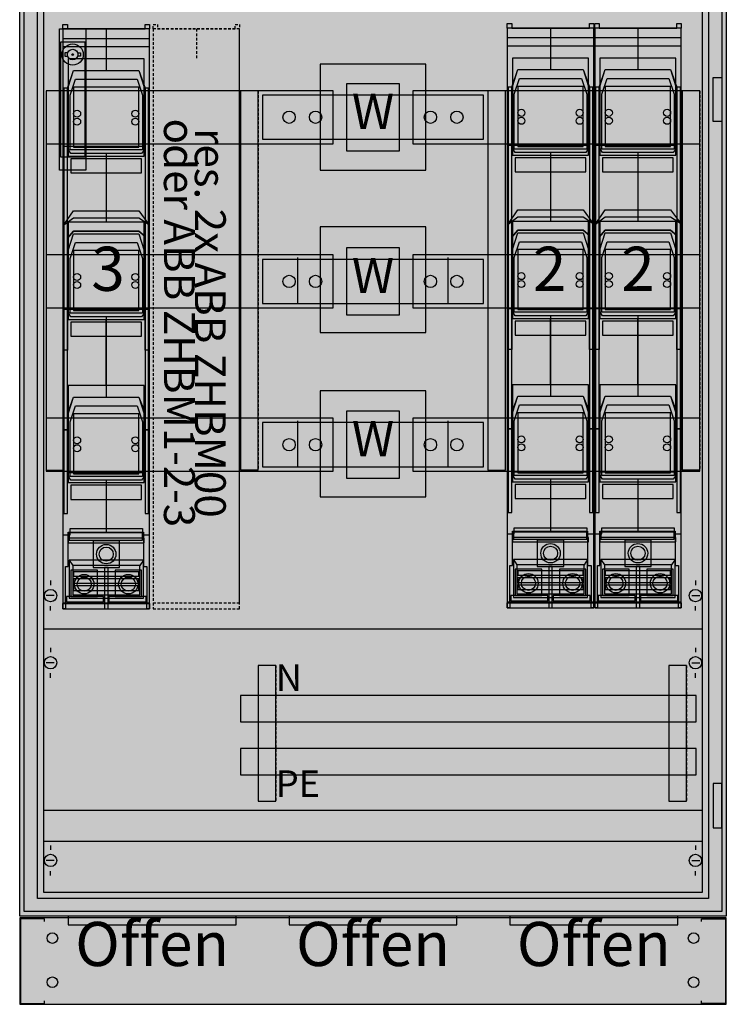
# Model space of a CAD drawing. Extents: x -2 to 78, y -12 to 182.
# Drawn here: x -2 to 78, y -12 to 99 of the extents above; entities that cross this region are included whole.
import ezdxf
from ezdxf.enums import TextEntityAlignment as Align

# ---------------------------------------------------------------- set-up
doc = ezdxf.new("R2010")
doc.units = 0
doc.header["$MEASUREMENT"] = 0
for name, pattern in [('L000000000000000000', [0]), ('L0000000200000000FF', [0]), ('L000000020000FFFFFF', [0]), ('L0000000400000000FF', [0]), ('L014100020032000000', [0.5, 0.3, -0.2]), ('L0141000200320000FF', [0.5, 0.3, -0.2])]:
    doc.linetypes.add(name, pattern=pattern)
doc.layers.get('0').update_dxf_attribs({"linetype": 'CONTINUOUS'})
for name, color, linetype in [('1', 7, 'CONTINUOUS'), ('156', 7, 'CONTINUOUS'), ('157', 7, 'CONTINUOUS'), ('161', 7, 'CONTINUOUS'), ('2', 7, 'CONTINUOUS'), ('29', 7, 'CONTINUOUS'), ('3', 7, 'CONTINUOUS'), ('30', 7, 'CONTINUOUS'), ('31', 7, 'CONTINUOUS'), ('38', 7, 'CONTINUOUS'), ('47', 7, 'CONTINUOUS'), ('56', 7, 'CONTINUOUS'), ('57', 7, 'CONTINUOUS'), ('58', 7, 'CONTINUOUS'), ('60', 7, 'CONTINUOUS')]:
    doc.layers.add(name, color=color, linetype=linetype)

# ---------------------------------------------------------------- blocks, each defined once
blk = doc.blocks.new('TG312GB')
at = {"color": 7, "linetype": 'CONTINUOUS'}
for points in [[(77.5, 182.5), (77.5, -2.5), (-2.5, -2.5), (-2.5, 182.5)], [(75.5, 180.5), (75.5, -0.5), (-0.5, -0.5), (-0.5, 180.5)]]:
    blk.add_lwpolyline(points, close=True, dxfattribs=at)
at = {"color": 255, "linetype": 'CONTINUOUS'}
blk.add_solid([(77.5, 182.5), (77.5, -2.5), (-2.5, 182.5), (-2.5, -2.5)], dxfattribs=at)
blk = doc.blocks.new('TZW310')
at = {"color": 7, "linetype": 'CONTINUOUS'}
blk.add_lwpolyline([(77.5, -12.5), (77.5, -2.7), (-2.5, -2.7), (-2.5, -12.5)], close=True, dxfattribs=at)
for points in [[(0.3, -3.1), (0.3, -2.8), (-2.4, -2.8), (-2.4, -12.4), (0.3, -12.4), (0.3, -12.1)], [(74.7, -3.1), (74.7, -2.8), (77.4, -2.8), (77.4, -12.4), (74.7, -12.4), (74.7, -12.1)]]:
    blk.add_lwpolyline(points, dxfattribs=at)
for centre in [(1.2, -5), (73.8, -5), (1.2, -10), (73.8, -10)]:
    blk.add_circle(centre, 0.6, dxfattribs=at)
at = {"color": 255, "linetype": 'CONTINUOUS'}
blk.add_solid([(77.5, -12.5), (77.5, -2.7), (-2.5, -12.5), (-2.5, -2.7)], dxfattribs=at)
blk = doc.blocks.new('ZB40_OFFEN')
at = {"layer": '156', "color": 1, "linetype": 'L0000000400000000FF'}
blk.add_lwpolyline([(22, -3.5), (22, -2.5), (3, -2.5), (3, -3.5)], close=True, dxfattribs=at)
at = {"layer": '156', "color": 255, "linetype": 'L0000000400000000FF'}
blk.add_solid([(22, -3.5), (22, -2.5), (3, -3.5), (3, -2.5)], dxfattribs=at)
at = {"layer": '161', "color": 1, "linetype": 'L0000000200000000FF'}
blk.add_text('Offen', height=5, dxfattribs=at).set_placement((12.5, -8.166667), align=Align.CENTER)
blk = doc.blocks.new('KS4224Z')
at = {"layer": '1', "color": 7, "linetype": 'CONTINUOUS'}
for p, q in [((1, 35.5), (1, 35)), ((74, 35.5), (74, 35)), ((1.4, 33.8), (0.5, 33.8)), ((73.6, 33.8), (74.5, 33.8)), ((1, 32.1), (1, 32.6)), ((74, 32.1), (74, 32.6)), ((74.8, 30), (0.2, 30)), ((1, 27.9), (1, 27.4)), ((74, 27.9), (74, 27.4)), ((1.4, 26.2), (0.5, 26.2)), ((73.6, 26.2), (74.5, 26.2)), ((1, 24.5), (1, 25)), ((74, 24.5), (74, 25)), ((1, 5.5), (1, 5)), ((74, 5.5), (74, 5)), ((1.4, 3.8), (0.5, 3.8)), ((73.6, 3.8), (74.5, 3.8)), ((1, 2.1), (1, 2.6)), ((74, 2.1), (74, 2.6))]:
    blk.add_line(p, q, dxfattribs=at)
at = {"layer": '1', "color": 7, "linetype": 'L014100020032000000'}
for p, q in [((0.2, 9.5), (74.8, 9.5)), ((0.2, 6), (74.8, 6))]:
    blk.add_line(p, q, dxfattribs=at)
at = {"layer": '1', "color": 7, "linetype": 'CONTINUOUS'}
for points in [[(74.8, 0.2), (74.8, 179.8), (0.2, 179.8), (0.2, 0.2)], [(43.5, 82), (43.5, 94), (31.5, 94), (31.5, 82)], [(43.5, 63.6), (43.5, 75.6), (31.5, 75.6), (31.5, 63.6)], [(43.5, 45), (43.5, 57), (31.5, 57), (31.5, 45)]]:
    blk.add_lwpolyline(points, close=True, dxfattribs=at)
for centre in [(1, 33.8), (74, 33.8), (1, 26.2), (74, 26.2), (1, 3.8), (74, 3.8)]:
    blk.add_circle(centre, 0.7, dxfattribs=at)
at = {"layer": '1', "color": 255, "linetype": 'CONTINUOUS'}
for points in [[(74.8, 0.2), (74.8, 179.8), (0.2, 0.2), (0.2, 179.8)], [(43.5, 82), (43.5, 94), (31.5, 82), (31.5, 94)], [(43.5, 63.6), (43.5, 75.6), (31.5, 63.6), (31.5, 75.6)], [(43.5, 45), (43.5, 57), (31.5, 45), (31.5, 57)]]:
    blk.add_solid(points, dxfattribs=at)
at = {"layer": '157', "color": 7, "linetype": 'CONTINUOUS'}
for points in [[(40.5, 84.2), (40.5, 91.8), (34.5, 91.8), (34.5, 84.2)], [(40.5, 65.6), (40.5, 73.2), (34.5, 73.2), (34.5, 65.6)], [(40.5, 47.1), (40.5, 54.7), (34.5, 54.7), (34.5, 47.1)]]:
    blk.add_lwpolyline(points, close=True, dxfattribs=at)
at = {"layer": '157', "color": 255, "linetype": 'CONTINUOUS'}
for points in [[(40.5, 84.2), (40.5, 91.8), (34.5, 84.2), (34.5, 91.8)], [(40.5, 65.6), (40.5, 73.2), (34.5, 65.6), (34.5, 73.2)], [(40.5, 47.1), (40.5, 54.7), (34.5, 47.1), (34.5, 54.7)]]:
    blk.add_solid(points, dxfattribs=at)
at = {"layer": '2', "color": 7, "linetype": 'CONTINUOUS'}
for points in [[(12.2, 33), (12.2, 98), (2.4, 98), (2.4, 33)], [(62.5, 33.1), (62.5, 98.1), (52.7, 98.1), (52.7, 33.1)], [(72.4, 33.1), (72.4, 98.1), (62.6, 98.1), (62.6, 33.1)], [(12.2, 96), (12.2, 96.9), (2.4, 96.9), (2.4, 96)], [(62.5, 96.1), (62.5, 97), (52.7, 97), (52.7, 96.1)], [(72.4, 96.1), (72.4, 97), (62.6, 97), (62.6, 96.1)], [(2.9, 91.3), (3.6, 93.3), (11, 93.3), (11.7, 91.3), (11.7, 84.7), (11.5, 84.2), (11.3, 83.9), (3.3, 83.9), (3.1, 84.2), (2.9, 84.7)], [(3.6, 93.3), (11, 93.3), (11.6, 91.4), (11.6, 84.7), (3, 84.7), (3, 91.4)], [(53.2, 91.4), (53.9, 93.4), (61.3, 93.4), (62, 91.4), (62, 84.8), (61.8, 84.3), (61.6, 84), (53.6, 84), (53.4, 84.3), (53.2, 84.8)], [(53.9, 93.4), (61.3, 93.4), (61.9, 91.5), (61.9, 84.8), (53.3, 84.8), (53.3, 91.5)], [(63.1, 91.4), (63.8, 93.4), (71.2, 93.4), (71.9, 91.4), (71.9, 84.8), (71.7, 84.3), (71.5, 84), (63.5, 84), (63.3, 84.3), (63.1, 84.8)], [(63.8, 93.4), (71.2, 93.4), (71.8, 91.5), (71.8, 84.8), (63.2, 84.8), (63.2, 91.5)], [(3.8, 92.3), (10.8, 92.3), (11.4, 90.5), (11.4, 84.3), (3.2, 84.3), (3.2, 90.5)], [(54.1, 92.4), (61.1, 92.4), (61.7, 90.6), (61.7, 84.4), (53.5, 84.4), (53.5, 90.6)], [(61.3, 84.7), (61.3, 91.5), (53.9, 91.5), (53.9, 84.7)], [(64, 92.4), (71, 92.4), (71.6, 90.6), (71.6, 84.4), (63.4, 84.4), (63.4, 90.6)], [(71.2, 84.7), (71.2, 91.5), (63.8, 91.5), (63.8, 84.7)], [(2.9, 52.6), (2.9, 91.3), (2.5, 91.3), (2.5, 52.6)], [(11, 84.6), (11, 91.4), (3.6, 91.4), (3.6, 84.6)], [(12.1, 52.6), (12.1, 91.3), (11.7, 91.3), (11.7, 52.6)], [(53.2, 52.7), (53.2, 91.4), (52.8, 91.4), (52.8, 52.7)], [(62.4, 52.7), (62.4, 91.4), (62, 91.4), (62, 52.7)], [(63.1, 52.7), (63.1, 91.4), (62.7, 91.4), (62.7, 52.7)], [(72.3, 52.7), (72.3, 91.4), (71.9, 91.4), (71.9, 52.7)], [(11.3, 81.7), (11.3, 83.3), (3.3, 83.3), (3.3, 81.7)], [(61.6, 81.8), (61.6, 83.4), (53.6, 83.4), (53.6, 81.8)], [(71.5, 81.8), (71.5, 83.4), (63.5, 83.4), (63.5, 81.8)], [(3.6, 77.4), (11, 77.4), (12.1, 75.9), (12.1, 66.2), (11.7, 66.2), (11.7, 74.5), (11, 75.1), (3.6, 75.1), (2.9, 74.3), (2.9, 66.2), (2.5, 66.2), (2.5, 75.8)], [(53.9, 77.5), (61.3, 77.5), (62.4, 76), (62.4, 66.3), (62, 66.3), (62, 74.6), (61.3, 75.2), (53.9, 75.2), (53.2, 74.4), (53.2, 66.3), (52.8, 66.3), (52.8, 75.9)], [(63.8, 77.5), (71.2, 77.5), (72.3, 76), (72.3, 66.3), (71.9, 66.3), (71.9, 74.6), (71.2, 75.2), (63.8, 75.2), (63.1, 74.4), (63.1, 66.3), (62.7, 66.3), (62.7, 75.9)], [(2.5, 75.8), (3.6, 76.6), (11, 76.6), (12.1, 75.9), (12.1, 61.6), (11.7, 61.6), (11.7, 66.2), (2.9, 66.2), (2.9, 61.6), (2.5, 61.6)], [(52.8, 75.9), (53.9, 76.7), (61.3, 76.7), (62.4, 76), (62.4, 61.7), (62, 61.7), (62, 66.3), (53.2, 66.3), (53.2, 61.7), (52.8, 61.7)], [(62.7, 75.9), (63.8, 76.7), (71.2, 76.7), (72.3, 76), (72.3, 61.7), (71.9, 61.7), (71.9, 66.3), (63.1, 66.3), (63.1, 61.7), (62.7, 61.7)], [(2.9, 74.3), (3.6, 75.1), (11, 75.1), (11.7, 74.5), (11.7, 66.2), (11.5, 65.7), (11.3, 65.4), (3.3, 65.4), (3.1, 65.7), (2.9, 66.2)], [(3.6, 74.8), (11, 74.8), (11.6, 72.9), (11.6, 66.2), (3, 66.2), (3, 72.9)], [(53.2, 74.4), (53.9, 75.2), (61.3, 75.2), (62, 74.6), (62, 66.3), (61.8, 65.8), (61.6, 65.5), (53.6, 65.5), (53.4, 65.8), (53.2, 66.3)], [(53.9, 74.9), (61.3, 74.9), (61.9, 73), (61.9, 66.3), (53.3, 66.3), (53.3, 73)], [(63.1, 74.4), (63.8, 75.2), (71.2, 75.2), (71.9, 74.6), (71.9, 66.3), (71.7, 65.8), (71.5, 65.5), (63.5, 65.5), (63.3, 65.8), (63.1, 66.3)], [(63.8, 74.9), (71.2, 74.9), (71.8, 73), (71.8, 66.3), (63.2, 66.3), (63.2, 73)], [(3.8, 73.8), (10.8, 73.8), (11.4, 72), (11.4, 65.8), (3.2, 65.8), (3.2, 72)], [(54.1, 73.9), (61.1, 73.9), (61.7, 72.1), (61.7, 65.9), (53.5, 65.9), (53.5, 72.1)], [(64, 73.9), (71, 73.9), (71.6, 72.1), (71.6, 65.9), (63.4, 65.9), (63.4, 72.1)], [(11, 66.1), (11, 72.9), (3.6, 72.9), (3.6, 66.1)], [(61.3, 66.2), (61.3, 73), (53.9, 73), (53.9, 66.2)], [(71.2, 66.2), (71.2, 73), (63.8, 73), (63.8, 66.2)], [(11.3, 63.2), (11.3, 64.8), (3.3, 64.8), (3.3, 63.2)], [(61.6, 63.3), (61.6, 64.9), (53.6, 64.9), (53.6, 63.3)], [(71.5, 63.3), (71.5, 64.9), (63.5, 64.9), (63.5, 63.3)], [(2.9, 54.4), (3.6, 56.3), (11, 56.3), (11.7, 54.5), (11.7, 47.7), (11.5, 47.2), (11.3, 46.9), (3.3, 46.9), (3.1, 47.2), (2.9, 47.7)], [(3.6, 56.3), (11, 56.3), (11.6, 54.4), (11.6, 47.7), (3, 47.7), (3, 54.4)], [(53.2, 54.5), (53.9, 56.4), (61.3, 56.4), (62, 54.6), (62, 47.8), (61.8, 47.3), (61.6, 47), (53.6, 47), (53.4, 47.3), (53.2, 47.8)], [(53.9, 56.4), (61.3, 56.4), (61.9, 54.5), (61.9, 47.8), (53.3, 47.8), (53.3, 54.5)], [(63.1, 54.5), (63.8, 56.4), (71.2, 56.4), (71.9, 54.6), (71.9, 47.8), (71.7, 47.3), (71.5, 47), (63.5, 47), (63.3, 47.3), (63.1, 47.8)], [(63.8, 56.4), (71.2, 56.4), (71.8, 54.5), (71.8, 47.8), (63.2, 47.8), (63.2, 54.5)], [(3.8, 55.3), (10.8, 55.3), (11.4, 53.5), (11.4, 47.3), (3.2, 47.3), (3.2, 53.5)], [(54.1, 55.4), (61.1, 55.4), (61.7, 53.6), (61.7, 47.4), (53.5, 47.4), (53.5, 53.6)], [(64, 55.4), (71, 55.4), (71.6, 53.6), (71.6, 47.4), (63.4, 47.4), (63.4, 53.6)], [(11, 47.6), (11, 54.4), (3.6, 54.4), (3.6, 47.6)], [(61.3, 47.7), (61.3, 54.5), (53.9, 54.5), (53.9, 47.7)], [(71.2, 47.7), (71.2, 54.5), (63.8, 54.5), (63.8, 47.7)], [(2.9, 43.1), (2.9, 52.6), (2.5, 52.6), (2.5, 43.1)], [(12.1, 43.1), (12.1, 52.6), (11.7, 52.6), (11.7, 43.1)], [(53.2, 43.2), (53.2, 52.7), (52.8, 52.7), (52.8, 43.2)], [(62.4, 43.2), (62.4, 52.7), (62, 52.7), (62, 43.2)], [(63.1, 43.2), (63.1, 52.7), (62.7, 52.7), (62.7, 43.2)], [(72.3, 43.2), (72.3, 52.7), (71.9, 52.7), (71.9, 43.2)], [(11.3, 44.7), (11.3, 46.3), (3.3, 46.3), (3.3, 44.7)], [(61.6, 44.8), (61.6, 46.4), (53.6, 46.4), (53.6, 44.8)], [(71.5, 44.8), (71.5, 46.4), (63.5, 46.4), (63.5, 44.8)], [(11.6, 39.8), (11.6, 40.3), (3, 40.3), (3, 39.8)], [(61.9, 39.9), (61.9, 40.4), (53.3, 40.4), (53.3, 39.9)], [(71.8, 39.9), (71.8, 40.4), (63.2, 40.4), (63.2, 39.9)], [(11.5, 33.5), (11.5, 37.8), (3.1, 37.8), (3.1, 33.5)], [(11.1, 33.9), (11.1, 37.2), (3.5, 37.2), (3.5, 33.9)], [(61.8, 33.6), (61.8, 37.9), (53.4, 37.9), (53.4, 33.6)], [(61.4, 34), (61.4, 37.3), (53.8, 37.3), (53.8, 34)], [(71.7, 33.6), (71.7, 37.9), (63.3, 37.9), (63.3, 33.6)], [(71.3, 34), (71.3, 37.3), (63.7, 37.3), (63.7, 34)], [(11, 36), (11, 36.5), (3.6, 36.5), (3.6, 36)], [(11, 35.2), (11, 35.7), (3.6, 35.7), (3.6, 35.2)], [(61.3, 36.1), (61.3, 36.6), (53.9, 36.6), (53.9, 36.1)], [(61.3, 35.3), (61.3, 35.8), (53.9, 35.8), (53.9, 35.3)], [(71.2, 36.1), (71.2, 36.6), (63.8, 36.6), (63.8, 36.1)], [(71.2, 35.3), (71.2, 35.8), (63.8, 35.8), (63.8, 35.3)], [(11, 34.4), (11, 34.9), (3.6, 34.9), (3.6, 34.4)], [(61.3, 34.5), (61.3, 35), (53.9, 35), (53.9, 34.5)], [(71.2, 34.5), (71.2, 35), (63.8, 35), (63.8, 34.5)]]:
    blk.add_lwpolyline(points, close=True, dxfattribs=at)
at = {"layer": '2', "color": 7, "linetype": 'L000000000000000000'}
for points in [[(7.3, 98), (7.3, 93.3)], [(57.6, 98.1), (57.6, 93.4)], [(67.5, 98.1), (67.5, 93.4)], [(7.3, 83.9), (7.3, 76.6)], [(57.6, 84), (57.6, 76.7)], [(67.5, 84), (67.5, 76.7)], [(7.3, 65.4), (7.3, 56.3)], [(57.6, 65.5), (57.6, 56.4)], [(67.5, 65.5), (67.5, 56.4)], [(7.3, 46.9), (7.3, 41.4)], [(57.6, 47), (57.6, 41.5)], [(67.5, 47), (67.5, 41.5)]]:
    blk.add_lwpolyline(points, dxfattribs=at)
at = {"layer": '2', "color": 7, "linetype": 'L014100020032000000'}
blk.add_lwpolyline([(22.4, 33), (22.4, 98), (12.6, 98), (12.6, 33)], close=True, dxfattribs=at)
at = {"layer": '2', "color": 7, "linetype": 'CONTINUOUS'}
for points in [[(53.2, 84.8), (52.8, 84.8)], [(57, 84.8), (57.4, 84.8)], [(63.1, 84.8), (62.7, 84.8)], [(66.9, 84.8), (67.3, 84.8)], [(2.9, 84.7), (2.5, 84.7)], [(6.7, 84.7), (7.1, 84.7)], [(2.9, 66.2), (2.5, 66.2)], [(6.7, 66.2), (7.1, 66.2)], [(53.2, 66.3), (52.8, 66.3)], [(57, 66.3), (57.4, 66.3)], [(63.1, 66.3), (62.7, 66.3)], [(66.9, 66.3), (67.3, 66.3)], [(6.7, 47.7), (7.1, 47.7)], [(57, 47.8), (57.4, 47.8)], [(66.9, 47.8), (67.3, 47.8)], [(2.4, 40.7), (3.2, 40.7), (3.2, 41.4), (11.4, 41.4), (11.4, 40.7), (12.2, 40.7)], [(52.7, 40.8), (53.5, 40.8), (53.5, 41.5), (61.7, 41.5), (61.7, 40.8), (62.5, 40.8)], [(62.6, 40.8), (63.4, 40.8), (63.4, 41.5), (71.6, 41.5), (71.6, 40.8), (72.4, 40.8)], [(3.1, 37.8), (3.5, 37.2)], [(11.5, 37.8), (11.1, 37.2)], [(53.4, 37.9), (53.8, 37.3)], [(61.8, 37.9), (61.4, 37.3)], [(63.3, 37.9), (63.7, 37.3)], [(71.7, 37.9), (71.3, 37.3)]]:
    blk.add_lwpolyline(points, dxfattribs=at)
for centre in [(4, 88.4), (10.6, 88.4), (54.3, 88.5), (60.9, 88.5), (64.2, 88.5), (70.8, 88.5), (4, 87.5), (10.6, 87.5), (54.3, 87.6), (60.9, 87.6), (64.2, 87.6), (70.8, 87.6), (4, 69.9), (10.6, 69.9), (54.3, 70), (60.9, 70), (64.2, 70), (70.8, 70), (4, 69), (10.6, 69), (54.3, 69.1), (60.9, 69.1), (64.2, 69.1), (70.8, 69.1), (4, 51.4), (10.6, 51.4), (54.3, 51.5), (60.9, 51.5), (64.2, 51.5), (70.8, 51.5), (4, 50.5), (10.6, 50.5), (54.3, 50.6), (60.9, 50.6), (64.2, 50.6), (70.8, 50.6)]:
    blk.add_circle(centre, 0.4, dxfattribs=at)
at = {"layer": '2', "color": 255, "linetype": 'CONTINUOUS'}
for points in [[(12.2, 33), (12.2, 98), (2.4, 33), (2.4, 98)], [(62.5, 33.1), (62.5, 98.1), (52.7, 33.1), (52.7, 98.1)], [(72.4, 33.1), (72.4, 98.1), (62.6, 33.1), (62.6, 98.1)], [(11.3, 81.7), (11.3, 83.3), (3.3, 81.7), (3.3, 83.3)], [(61.6, 81.8), (61.6, 83.4), (53.6, 81.8), (53.6, 83.4)], [(71.5, 81.8), (71.5, 83.4), (63.5, 81.8), (63.5, 83.4)], [(11.3, 63.2), (11.3, 64.8), (3.3, 63.2), (3.3, 64.8)], [(61.6, 63.3), (61.6, 64.9), (53.6, 63.3), (53.6, 64.9)], [(71.5, 63.3), (71.5, 64.9), (63.5, 63.3), (63.5, 64.9)], [(11.3, 44.7), (11.3, 46.3), (3.3, 44.7), (3.3, 46.3)], [(61.6, 44.8), (61.6, 46.4), (53.6, 44.8), (53.6, 46.4)], [(71.5, 44.8), (71.5, 46.4), (63.5, 44.8), (63.5, 46.4)]]:
    blk.add_solid(points, dxfattribs=at)
at = {"layer": '2', "color": 255, "linetype": 'L014100020032000000'}
blk.add_solid([(22.4, 33), (22.4, 98), (12.6, 33), (12.6, 98)], dxfattribs=at)
at = {"layer": '2', "color": 1, "linetype": 'CONTINUOUS'}
for points in [[(12.2, 96), (12.2, 96.9), (2.4, 96), (2.4, 96.9)], [(62.5, 96.1), (62.5, 97), (52.7, 96.1), (52.7, 97)], [(72.4, 96.1), (72.4, 97), (62.6, 96.1), (62.6, 97)], [(11.6, 39.8), (11.6, 40.3), (3, 39.8), (3, 40.3)], [(61.9, 39.9), (61.9, 40.4), (53.3, 39.9), (53.3, 40.4)], [(71.8, 39.9), (71.8, 40.4), (63.2, 39.9), (63.2, 40.4)]]:
    blk.add_solid(points, dxfattribs=at)
at = {"layer": '2', "color": 254, "linetype": 'CONTINUOUS'}
for points in [[(2.9, 52.6), (2.9, 91.3), (2.5, 52.6), (2.5, 91.3)], [(12.1, 52.6), (12.1, 91.3), (11.7, 52.6), (11.7, 91.3)], [(53.2, 52.7), (53.2, 91.4), (52.8, 52.7), (52.8, 91.4)], [(62.4, 52.7), (62.4, 91.4), (62, 52.7), (62, 91.4)], [(63.1, 52.7), (63.1, 91.4), (62.7, 52.7), (62.7, 91.4)], [(72.3, 52.7), (72.3, 91.4), (71.9, 52.7), (71.9, 91.4)]]:
    blk.add_solid(points, dxfattribs=at)
at = {"layer": '29', "color": 7, "linetype": 'CONTINUOUS'}
for p, q in [((74.8, 30), (0.2, 30)), ((0.2, 9.5), (74.8, 9.5)), ((0.2, 6), (74.8, 6))]:
    blk.add_line(p, q, dxfattribs=at)
blk.add_lwpolyline([(74.8, 0.2), (74.8, 179.8), (0.2, 179.8), (0.2, 0.2)], close=True, dxfattribs=at)
at = {"layer": '29', "color": 255, "linetype": 'CONTINUOUS'}
blk.add_solid([(74.8, 0.2), (74.8, 179.8), (0.2, 0.2), (0.2, 179.8)], dxfattribs=at)
at = {"layer": '30', "color": 7, "linetype": 'CONTINUOUS'}
for points in [[(2.5, 48), (2.5, 91), (0.5, 91), (0.5, 48)], [(24.5, 48), (24.5, 91), (22.5, 91), (22.5, 48)], [(52.5, 48), (52.5, 91), (50.5, 91), (50.5, 48)], [(74.5, 48), (74.5, 91), (72.5, 91), (72.5, 48)], [(26.5, 10.5), (26.5, 25.9), (24.5, 25.9), (24.5, 10.5)], [(73, 10.5), (73, 25.9), (71, 25.9), (71, 10.5)]]:
    blk.add_lwpolyline(points, close=True, dxfattribs=at)
at = {"layer": '30', "color": 255, "linetype": 'CONTINUOUS'}
for points in [[(2.5, 48), (2.5, 91), (0.5, 48), (0.5, 91)], [(24.5, 48), (24.5, 91), (22.5, 48), (22.5, 91)], [(52.5, 48), (52.5, 91), (50.5, 48), (50.5, 91)], [(74.5, 48), (74.5, 91), (72.5, 48), (72.5, 91)]]:
    blk.add_solid(points, dxfattribs=at)
at = {"layer": '31', "color": 7, "linetype": 'CONTINUOUS'}
for p, q in [((2.5, 91), (0.5, 91)), ((24.5, 91), (22.5, 91)), ((52.5, 91), (50.5, 91)), ((74.5, 91), (72.5, 91)), ((0.5, 48), (2.5, 48)), ((24.5, 48), (22.5, 48)), ((50.5, 48), (52.5, 48)), ((74.5, 48), (72.5, 48)), ((26.5, 25.9), (24.5, 25.9)), ((73, 25.9), (71, 25.9)), ((24.5, 10.5), (26.5, 10.5)), ((71, 10.5), (73, 10.5))]:
    blk.add_line(p, q, dxfattribs=at)
at = {"layer": '31', "color": 7, "linetype": 'L014100020032000000'}
for p, q in [((0.5, 91), (0.5, 48)), ((2.5, 91), (2.5, 48)), ((24.5, 91), (24.5, 48)), ((50.5, 91), (50.5, 48)), ((72.5, 91), (72.5, 48)), ((74.5, 91), (74.5, 48)), ((24.5, 25.9), (24.5, 10.5)), ((26.5, 25.9), (26.5, 10.5)), ((71, 25.9), (71, 10.5)), ((73, 25.9), (73, 10.5))]:
    blk.add_line(p, q, dxfattribs=at)
at = {"layer": '31', "color": 255, "linetype": 'L000000020000FFFFFF'}
for points in [[(2.5, 48), (2.5, 91), (0.5, 91), (0.5, 48)], [(24.5, 48), (24.5, 91), (22.5, 91), (22.5, 48)], [(52.5, 48), (52.5, 91), (50.5, 91), (50.5, 48)], [(74.5, 48), (74.5, 91), (72.5, 91), (72.5, 48)], [(26.5, 10.5), (26.5, 25.9), (24.5, 25.9), (24.5, 10.5)], [(73, 10.5), (73, 25.9), (71, 25.9), (71, 10.5)]]:
    blk.add_lwpolyline(points, close=True, dxfattribs=at)
for points in [[(2.5, 48), (2.5, 91), (0.5, 48), (0.5, 91)], [(24.5, 48), (24.5, 91), (22.5, 48), (22.5, 91)], [(52.5, 48), (52.5, 91), (50.5, 48), (50.5, 91)], [(74.5, 48), (74.5, 91), (72.5, 48), (72.5, 91)]]:
    blk.add_solid(points, dxfattribs=at)
at = {"layer": '38', "color": 7, "linetype": 'CONTINUOUS'}
for points in [[(2.4, 98), (2.4, 98.5), (2.9, 98.5), (2.9, 98), (11.7, 98), (11.7, 98.5), (12.2, 98.5), (12.2, 98)], [(52.7, 98.1), (52.7, 98.6), (53.2, 98.6), (53.2, 98.1), (62, 98.1), (62, 98.6), (62.5, 98.6), (62.5, 98.1)], [(62.6, 98.1), (62.6, 98.6), (63.1, 98.6), (63.1, 98.1), (71.9, 98.1), (71.9, 98.6), (72.4, 98.6), (72.4, 98.1)], [(12.2, 32.3), (12.2, 98), (2.4, 98), (2.4, 32.3)], [(62.5, 32.4), (62.5, 98.1), (52.7, 98.1), (52.7, 32.4)], [(72.4, 32.4), (72.4, 98.1), (62.6, 98.1), (62.6, 32.4)], [(11.6, 83.6), (11.6, 94.6), (3, 94.6), (3, 83.6)], [(61.9, 83.7), (61.9, 94.7), (53.3, 94.7), (53.3, 83.7)], [(71.8, 83.7), (71.8, 94.7), (63.2, 94.7), (63.2, 83.7)], [(11.6, 65.1), (11.6, 76.1), (3, 76.1), (3, 65.1)], [(61.9, 65.2), (61.9, 76.2), (53.3, 76.2), (53.3, 65.2)], [(71.8, 65.2), (71.8, 76.2), (63.2, 76.2), (63.2, 65.2)], [(11.6, 46.6), (11.6, 57.6), (3, 57.6), (3, 46.6)], [(61.9, 46.7), (61.9, 57.7), (53.3, 57.7), (53.3, 46.7)], [(71.8, 46.7), (71.8, 57.7), (63.2, 57.7), (63.2, 46.7)], [(11.4, 40.1), (11.4, 40.9), (3.1, 40.9), (3.1, 40.1)], [(61.7, 40.2), (61.7, 41), (53.4, 41), (53.4, 40.2)], [(71.6, 40.2), (71.6, 41), (63.3, 41), (63.3, 40.2)], [(8.8, 37), (8.8, 40), (5.8, 40), (5.8, 37)], [(59.1, 37.1), (59.1, 40.1), (56.1, 40.1), (56.1, 37.1)], [(69, 37.1), (69, 40.1), (66, 40.1), (66, 37.1)], [(7.5, 32.3), (7.5, 37), (7.1, 37), (7.1, 32.3)], [(57.8, 32.4), (57.8, 37.1), (57.4, 37.1), (57.4, 32.4)], [(67.7, 32.4), (67.7, 37.1), (67.3, 37.1), (67.3, 32.4)], [(6.3, 33.7), (6.3, 36.7), (3.3, 36.7), (3.3, 33.7)], [(11.3, 33.7), (11.3, 36.7), (8.3, 36.7), (8.3, 33.7)], [(56.6, 33.8), (56.6, 36.8), (53.6, 36.8), (53.6, 33.8)], [(61.6, 33.8), (61.6, 36.8), (58.6, 36.8), (58.6, 33.8)], [(66.5, 33.8), (66.5, 36.8), (63.5, 36.8), (63.5, 33.8)], [(71.5, 33.8), (71.5, 36.8), (68.5, 36.8), (68.5, 33.8)], [(7, 33.1), (7, 33.7), (2.8, 33.7), (2.8, 33.1)], [(11.8, 33.1), (11.8, 33.7), (7.6, 33.7), (7.6, 33.1)], [(57.3, 33.2), (57.3, 33.8), (53.1, 33.8), (53.1, 33.2)], [(62.1, 33.2), (62.1, 33.8), (57.9, 33.8), (57.9, 33.2)], [(67.2, 33.2), (67.2, 33.8), (63, 33.8), (63, 33.2)], [(72, 33.2), (72, 33.8), (67.8, 33.8), (67.8, 33.2)], [(2.4, 32.3), (2.4, 32.9), (12.2, 32.9), (12.2, 32.3), (11.9, 32.3), (11.9, 32.9), (2.7, 32.9), (2.7, 32.3)], [(52.7, 32.4), (52.7, 33), (62.5, 33), (62.5, 32.4), (62.2, 32.4), (62.2, 33), (53, 33), (53, 32.4)], [(62.6, 32.4), (62.6, 33), (72.4, 33), (72.4, 32.4), (72.1, 32.4), (72.1, 33), (62.9, 33), (62.9, 32.4)]]:
    blk.add_lwpolyline(points, close=True, dxfattribs=at)
at = {"layer": '38', "color": 7, "linetype": 'L014100020032000000'}
for points in [[(12.6, 98), (12.6, 98.5), (13.1, 98.5), (13.1, 98), (21.9, 98), (21.9, 98.5), (22.4, 98.5), (22.4, 98)], [(22.4, 32.3), (22.4, 98), (12.6, 98), (12.6, 32.3)]]:
    blk.add_lwpolyline(points, close=True, dxfattribs=at)
at = {"layer": '38', "color": 7, "linetype": 'CONTINUOUS'}
for points in [[(7.3, 98), (7.3, 94.6)], [(57.6, 98.1), (57.6, 94.7)], [(67.5, 98.1), (67.5, 94.7)], [(57.6, 83.7), (57.6, 76.2)], [(67.5, 83.7), (67.5, 76.2)], [(7.3, 83.6), (7.3, 76.1)], [(7.3, 57.6), (7.3, 65.1)], [(57.6, 57.7), (57.6, 65.2)], [(67.5, 57.7), (67.5, 65.2)], [(7.3, 46.6), (7.3, 41)], [(57.6, 46.7), (57.6, 41.1)], [(67.5, 46.7), (67.5, 41.1)], [(2.7, 32.9), (2.7, 37.1), (3, 37.1), (3, 41), (11.5, 41), (11.5, 37.1), (11.9, 37.1), (11.9, 32.9)], [(53, 33), (53, 37.2), (53.3, 37.2), (53.3, 41.1), (61.8, 41.1), (61.8, 37.2), (62.2, 37.2), (62.2, 33)], [(62.9, 33), (62.9, 37.2), (63.2, 37.2), (63.2, 41.1), (71.7, 41.1), (71.7, 37.2), (72.1, 37.2), (72.1, 33)]]:
    blk.add_lwpolyline(points, dxfattribs=at)
at = {"layer": '38', "color": 7, "linetype": 'L014100020032000000'}
blk.add_lwpolyline([(17.5, 98), (17.5, 94.6)], dxfattribs=at)
at = {"layer": '38', "color": 7, "linetype": 'CONTINUOUS'}
for centre, radius in [((7.3, 38.5), 1.1), ((7.3, 38.5), 0.8), ((57.6, 38.6), 1.1), ((57.6, 38.6), 0.8), ((67.5, 38.6), 1.1), ((67.5, 38.6), 0.8), ((4.8, 35.1), 1.1), ((4.8, 35.1), 0.8), ((9.8, 35.1), 1.1), ((9.8, 35.1), 0.8), ((55.1, 35.2), 1.1), ((55.1, 35.2), 0.8), ((60.1, 35.2), 1.1), ((60.1, 35.2), 0.8), ((65, 35.2), 1.1), ((65, 35.2), 0.8), ((70, 35.2), 1.1), ((70, 35.2), 0.8)]:
    blk.add_circle(centre, radius, dxfattribs=at)
at = {"layer": '38', "color": 255, "linetype": 'CONTINUOUS'}
for points in [[(12.2, 32.3), (12.2, 98), (2.4, 32.3), (2.4, 98)], [(62.5, 32.4), (62.5, 98.1), (52.7, 32.4), (52.7, 98.1)], [(72.4, 32.4), (72.4, 98.1), (62.6, 32.4), (62.6, 98.1)], [(7.5, 32.3), (7.5, 37), (7.1, 32.3), (7.1, 37)], [(57.8, 32.4), (57.8, 37.1), (57.4, 32.4), (57.4, 37.1)], [(67.7, 32.4), (67.7, 37.1), (67.3, 32.4), (67.3, 37.1)]]:
    blk.add_solid(points, dxfattribs=at)
at = {"layer": '38', "color": 255, "linetype": 'L014100020032000000'}
blk.add_solid([(22.4, 32.3), (22.4, 98), (12.6, 32.3), (12.6, 98)], dxfattribs=at)
at = {"layer": '56', "color": 7, "linetype": 'CONTINUOUS'}
for points in [[(33, 85), (33, 91), (0.5, 91), (0.5, 85)], [(50, 85.5), (50, 90.5), (25, 90.5), (25, 85.5)], [(74.5, 85), (74.5, 91), (42, 91), (42, 85)], [(33, 66.4), (33, 72.4), (0.5, 72.4), (0.5, 66.4)], [(50, 66.9), (50, 71.9), (25, 71.9), (25, 66.9)], [(74.5, 66.4), (74.5, 72.4), (42, 72.4), (42, 66.4)], [(33, 47.9), (33, 53.9), (0.5, 53.9), (0.5, 47.9)], [(74.5, 47.9), (74.5, 53.9), (42, 53.9), (42, 47.9)], [(50, 48.4), (50, 53.4), (25, 53.4), (25, 48.4)], [(74.1, 19.5), (74.1, 22.5), (22.5, 22.5), (22.5, 19.5)], [(74.1, 13.5), (74.1, 16.5), (22.5, 16.5), (22.5, 13.5)]]:
    blk.add_lwpolyline(points, close=True, dxfattribs=at)
for centre in [(28, 88), (31, 88), (44, 88), (47, 88), (28, 69.4), (31, 69.4), (44, 69.4), (47, 69.4), (28, 50.9), (31, 50.9), (44, 50.9), (47, 50.9)]:
    blk.add_circle(centre, 0.7, dxfattribs=at)
at = {"layer": '56', "color": 255, "linetype": 'CONTINUOUS'}
for points in [[(33, 85), (33, 91), (0.5, 85), (0.5, 91)], [(50, 85.5), (50, 90.5), (25, 85.5), (25, 90.5)], [(74.5, 85), (74.5, 91), (42, 85), (42, 91)], [(33, 66.4), (33, 72.4), (0.5, 66.4), (0.5, 72.4)], [(50, 66.9), (50, 71.9), (25, 66.9), (25, 71.9)], [(74.5, 66.4), (74.5, 72.4), (42, 66.4), (42, 72.4)], [(33, 47.9), (33, 53.9), (0.5, 47.9), (0.5, 53.9)], [(74.5, 47.9), (74.5, 53.9), (42, 47.9), (42, 53.9)], [(50, 48.4), (50, 53.4), (25, 48.4), (25, 53.4)], [(74.1, 19.5), (74.1, 22.5), (22.5, 19.5), (22.5, 22.5)], [(74.1, 13.5), (74.1, 16.5), (22.5, 13.5), (22.5, 16.5)]]:
    blk.add_solid(points, dxfattribs=at)
at = {"layer": '57', "color": 7, "linetype": 'L014100020032000000'}
for points in [[(33, 85), (33, 91), (0.5, 91), (0.5, 85)], [(50, 85.5), (50, 90.5), (25, 90.5), (25, 85.5)], [(74.5, 85), (74.5, 91), (42, 91), (42, 85)], [(33, 66.4), (33, 72.4), (0.5, 72.4), (0.5, 66.4)], [(50, 66.9), (50, 71.9), (25, 71.9), (25, 66.9)], [(74.5, 66.4), (74.5, 72.4), (42, 72.4), (42, 66.4)], [(33, 47.9), (33, 53.9), (0.5, 53.9), (0.5, 47.9)], [(74.5, 47.9), (74.5, 53.9), (42, 53.9), (42, 47.9)], [(50, 48.4), (50, 53.4), (25, 53.4), (25, 48.4)], [(74.1, 19.5), (74.1, 22.5), (22.5, 22.5), (22.5, 19.5)], [(74.1, 13.5), (74.1, 16.5), (22.5, 16.5), (22.5, 13.5)]]:
    blk.add_lwpolyline(points, close=True, dxfattribs=at)
at = {"layer": '57', "color": 7, "linetype": 'CONTINUOUS'}
for points in [[(33, 85), (33, 91), (0.5, 91), (0.5, 85)], [(50, 85.5), (50, 90.5), (25, 90.5), (25, 85.5)], [(74.5, 85), (74.5, 91), (42, 91), (42, 85)], [(33, 66.4), (33, 72.4), (0.5, 72.4), (0.5, 66.4)], [(50, 66.9), (50, 71.9), (25, 71.9), (25, 66.9)], [(74.5, 66.4), (74.5, 72.4), (42, 72.4), (42, 66.4)], [(33, 47.9), (33, 53.9), (0.5, 53.9), (0.5, 47.9)], [(74.5, 47.9), (74.5, 53.9), (42, 53.9), (42, 47.9)], [(50, 48.4), (50, 53.4), (25, 53.4), (25, 48.4)]]:
    blk.add_lwpolyline(points, close=True, dxfattribs=at)
for centre in [(28, 88), (28, 88), (31, 88), (31, 88), (44, 88), (44, 88), (47, 88), (47, 88), (28, 69.4), (28, 69.4), (31, 69.4), (31, 69.4), (44, 69.4), (44, 69.4), (47, 69.4), (47, 69.4), (28, 50.9), (28, 50.9), (31, 50.9), (31, 50.9), (44, 50.9), (44, 50.9), (47, 50.9), (47, 50.9)]:
    blk.add_circle(centre, 0.7, dxfattribs=at)
at = {"layer": '57', "color": 255, "linetype": 'L014100020032000000'}
for points in [[(33, 85), (33, 91), (0.5, 85), (0.5, 91)], [(50, 85.5), (50, 90.5), (25, 85.5), (25, 90.5)], [(74.5, 85), (74.5, 91), (42, 85), (42, 91)], [(33, 66.4), (33, 72.4), (0.5, 66.4), (0.5, 72.4)], [(50, 66.9), (50, 71.9), (25, 66.9), (25, 71.9)], [(74.5, 66.4), (74.5, 72.4), (42, 66.4), (42, 72.4)], [(33, 47.9), (33, 53.9), (0.5, 47.9), (0.5, 53.9)], [(74.5, 47.9), (74.5, 53.9), (42, 47.9), (42, 53.9)], [(50, 48.4), (50, 53.4), (25, 48.4), (25, 53.4)], [(74.1, 19.5), (74.1, 22.5), (22.5, 19.5), (22.5, 22.5)], [(74.1, 13.5), (74.1, 16.5), (22.5, 13.5), (22.5, 16.5)]]:
    blk.add_solid(points, dxfattribs=at)
at = {"layer": '57', "color": 30, "linetype": 'CONTINUOUS'}
for points in [[(33, 85), (33, 91), (0.5, 85), (0.5, 91)], [(50, 85.5), (50, 90.5), (25, 85.5), (25, 90.5)], [(74.5, 85), (74.5, 91), (42, 85), (42, 91)], [(33, 66.4), (33, 72.4), (0.5, 66.4), (0.5, 72.4)], [(50, 66.9), (50, 71.9), (25, 66.9), (25, 71.9)], [(74.5, 66.4), (74.5, 72.4), (42, 66.4), (42, 72.4)], [(33, 47.9), (33, 53.9), (0.5, 47.9), (0.5, 53.9)], [(74.5, 47.9), (74.5, 53.9), (42, 47.9), (42, 53.9)], [(50, 48.4), (50, 53.4), (25, 48.4), (25, 53.4)]]:
    blk.add_solid(points, dxfattribs=at)
at = {"layer": '58', "color": 7, "linetype": 'CONTINUOUS'}
for points in [[(74.1, 19.5), (74.1, 22.5), (22.5, 22.5), (22.5, 19.5)], [(74.1, 13.5), (74.1, 16.5), (22.5, 16.5), (22.5, 13.5)]]:
    blk.add_lwpolyline(points, close=True, dxfattribs=at)
at = {"layer": '58', "color": 30, "linetype": 'CONTINUOUS'}
for points in [[(74.1, 19.5), (74.1, 22.5), (22.5, 19.5), (22.5, 22.5)], [(74.1, 13.5), (74.1, 16.5), (22.5, 13.5), (22.5, 16.5)]]:
    blk.add_solid(points, dxfattribs=at)
at = {"layer": '60', "color": 255, "linetype": 'L000000020000FFFFFF'}
for p, q in [((29, 66.9), (29, 72.1)), ((46, 66.9), (46, 72.1)), ((29, 48.4), (29, 53.6)), ((46, 48.4), (46, 53.6))]:
    blk.add_line(p, q, dxfattribs=at)
for points in [[(33, 85), (33, 91), (0.5, 91), (0.5, 85)], [(50, 85.5), (50, 90.5), (25, 90.5), (25, 85.5)], [(74.5, 85), (74.5, 91), (42, 91), (42, 85)], [(33, 66.4), (33, 72.4), (0.5, 72.4), (0.5, 66.4)], [(50, 66.9), (50, 71.9), (25, 71.9), (25, 66.9)], [(74.5, 66.4), (74.5, 72.4), (42, 72.4), (42, 66.4)], [(33, 47.9), (33, 53.9), (0.5, 53.9), (0.5, 47.9)], [(74.5, 47.9), (74.5, 53.9), (42, 53.9), (42, 47.9)], [(50, 48.4), (50, 53.4), (25, 53.4), (25, 48.4)]]:
    blk.add_lwpolyline(points, close=True, dxfattribs=at)
at = {"layer": '60', "color": 7, "linetype": 'CONTINUOUS'}
for points in [[(74.1, 19.5), (74.1, 22.5), (22.5, 22.5), (22.5, 19.5)], [(74.1, 13.5), (74.1, 16.5), (22.5, 16.5), (22.5, 13.5)]]:
    blk.add_lwpolyline(points, close=True, dxfattribs=at)
at = {"layer": '60', "color": 255, "linetype": 'L000000020000FFFFFF'}
for centre in [(28, 88), (31, 88), (31, 88), (44, 88), (47, 88), (28, 69.4), (31, 69.4), (44, 69.4), (47, 69.4), (28, 50.9), (31, 50.9), (44, 50.9), (47, 50.9)]:
    blk.add_circle(centre, 0.7, dxfattribs=at)
at = {"layer": '60', "color": 7, "linetype": 'L000000020000FFFFFF'}
for points in [[(33, 85), (33, 91), (0.5, 85), (0.5, 91)], [(50, 85.5), (50, 90.5), (25, 85.5), (25, 90.5)], [(74.5, 85), (74.5, 91), (42, 85), (42, 91)], [(33, 66.4), (33, 72.4), (0.5, 66.4), (0.5, 72.4)], [(50, 66.9), (50, 71.9), (25, 66.9), (25, 71.9)], [(74.5, 66.4), (74.5, 72.4), (42, 66.4), (42, 72.4)], [(33, 47.9), (33, 53.9), (0.5, 47.9), (0.5, 53.9)], [(74.5, 47.9), (74.5, 53.9), (42, 47.9), (42, 53.9)], [(50, 48.4), (50, 53.4), (25, 48.4), (25, 53.4)]]:
    blk.add_solid(points, dxfattribs=at)
at = {"layer": '60', "color": 7, "linetype": 'CONTINUOUS'}
for points in [[(74.1, 19.5), (74.1, 22.5), (22.5, 19.5), (22.5, 22.5)], [(74.1, 13.5), (74.1, 16.5), (22.5, 13.5), (22.5, 16.5)]]:
    blk.add_solid(points, dxfattribs=at)
at = {"layer": '157', "color": 7, "linetype": 'CONTINUOUS'}
for p in [(37.5, 86.67), (37.5, 68.07), (37.5, 49.57)]:
    blk.add_text('W', height=4, dxfattribs=at).set_placement(p, align=Align.CENTER)
at = {"layer": '161', "color": 1, "linetype": 'L0141000200320000FF'}
for s, p in [('3', (7.5, 68.33)), ('2', (57.5, 68.33)), ('2', (67.5, 68.33))]:
    blk.add_text(s, height=5, dxfattribs=at).set_placement(p, align=Align.CENTER)
at = {"layer": '161', "color": 7, "linetype": 'CONTINUOUS'}
for s, p in [('N', (26.5, 23)), ('PE', (26.5, 11))]:
    blk.add_text(s, height=3, dxfattribs=at).set_placement(p)
at = {"layer": '2', "color": 7, "linetype": 'CONTINUOUS'}
for s, p in [('oder ABB ZHBM1-2-3', (13.83, 64.7)), ('res. 2x ABB ZHBM00', (17.33, 64.7))]:
    blk.add_text(s, height=3.5, rotation=270, dxfattribs=at).set_placement(p, align=Align.CENTER)
blk = doc.blocks.new('TG312_D')
at = {"layer": '3', "color": 7, "linetype": 'CONTINUOUS'}
for points in [[(77, 182), (77, -2), (-2, -2), (-2, 182)], [(76, 167.5), (76, 172.5), (77, 172.5), (77, 167.5)], [(76, 87.5), (76, 92.5), (77, 92.5), (77, 87.5)], [(76, 12.5), (76, 7.5), (77, 7.5), (77, 12.5)]]:
    blk.add_lwpolyline(points, close=True, dxfattribs=at)
at = {"layer": '3', "color": 255, "linetype": 'CONTINUOUS'}
blk.add_solid([(77, 182), (77, -2), (-2, 182), (-2, -2)], dxfattribs=at)
at = {"layer": '3', "color": 7, "linetype": 'CONTINUOUS'}
for points in [[(76, 167.5), (76, 172.5), (77, 167.5), (77, 172.5)], [(76, 87.5), (76, 92.5), (77, 87.5), (77, 92.5)], [(76, 12.5), (76, 7.5), (77, 12.5), (77, 7.5)]]:
    blk.add_solid(points, dxfattribs=at)
at = {"layer": '47', "color": 7, "linetype": 'CONTINUOUS'}
for points in [[(5, 98), (5, 82), (2, 82), (2, 98)], [(4.9, 83.5), (4.9, 96.5), (2.1, 96.5), (2.1, 83.5)]]:
    blk.add_lwpolyline(points, close=True, dxfattribs=at)
for points in [[(2.9, 95.3), (2.6, 95.3), (2.6, 94.9), (2.9, 94.9)], [(4.1, 95.3), (4.4, 95.3), (4.4, 94.9), (4.1, 94.9)]]:
    blk.add_lwpolyline(points, dxfattribs=at)
for radius in [1.2, 0.6, 0.1]:
    blk.add_circle((3.5, 95.1), radius, dxfattribs=at)
at = {"layer": '47', "color": 255, "linetype": 'CONTINUOUS'}
blk.add_solid([(5, 98), (5, 82), (2, 98), (2, 82)], dxfattribs=at)

msp = doc.modelspace()

# ---------------------------------------------------------------- block references
for name in ['TG312GB', 'TZW310']:
    msp.add_blockref(name, (0, 0))
at = {"layer": '1'}
for name, p in [('KS4224Z', (0, 0)), ('ZB40_OFFEN', (0, 0)), ('ZB40_OFFEN', (25, 0)), ('ZB40_OFFEN', (50, 0))]:
    msp.add_blockref(name, p, dxfattribs=at)
at = {"layer": '3'}
msp.add_blockref('TG312_D', (0, 0), dxfattribs=at)

doc.saveas('drawing.dxf')
